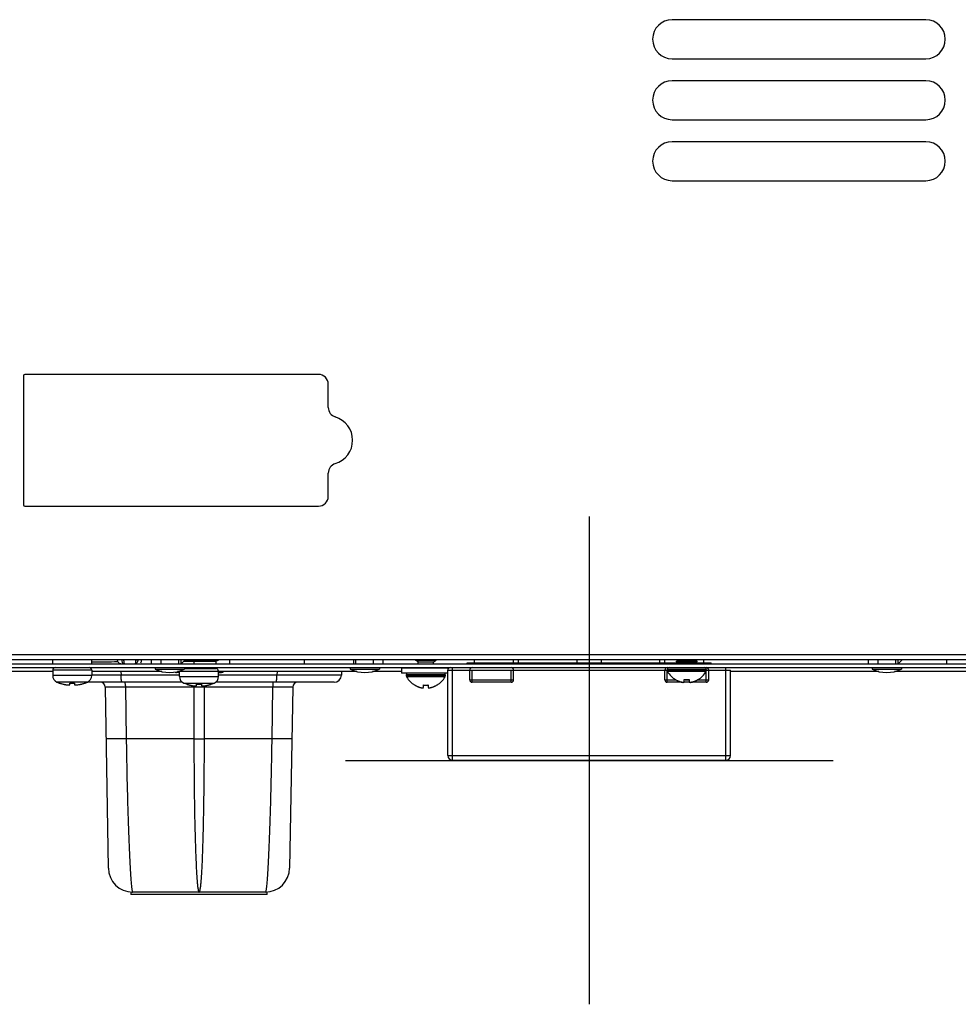
# Model space of a CAD drawing. Units: millimetres. Extents: x 333 to 5627, y 435 to 3897.
# Drawn here: x 3541 to 3734, y 3061 to 3263 of the extents above; entities that cross this region are included whole.
import ezdxf

# ---------------------------------------------------------------- set-up
doc = ezdxf.new("R2010")
doc.units = ezdxf.units.MM
doc.header["$LTSCALE"] = 330
doc.layers.get('0').update_dxf_attribs({"linetype": 'CONTINUOUS'})
doc.layers.add('GEOM', color=7, linetype='CONTINUOUS')

msp = doc.modelspace()

# ---------------------------------------------------------------- linework, layer by layer
at = {"color": 7, "linetype": 'Continuous'}
for p, q in [((3727.09, 3263.09), (3675.09, 3263.09)), ((3675.09, 3255.09), (3727.09, 3255.09)), ((3727.09, 3250.59), (3675.09, 3250.59)), ((3675.09, 3242.59), (3727.09, 3242.59)), ((3727.09, 3238.09), (3675.09, 3238.09)), ((3675.09, 3230.09), (3727.09, 3230.09)), ((3542.09, 3190.09), (3542.09, 3163.69)), ((3602.59, 3190.39), (3542.39, 3190.39)), ((3604.59, 3183.6), (3604.59, 3188.39)), ((3604.59, 3165.39), (3604.59, 3170.18)), ((3542.39, 3163.39), (3602.59, 3163.39)), ((3976.09, 3132.89), (3180.09, 3132.89)), ((3178.99, 3131.09), (3977.19, 3131.09)), ((3976.09, 3131.89), (3180.09, 3131.89)), ((3180.09, 3130.29), (3976.08, 3130.29)), ((3548.09, 3131.09), (3548.09, 3131.89)), ((3556.09, 3131.09), (3556.09, 3131.89)), ((3561.51, 3131.45), (3561.47, 3131.45)), ((3561.69, 3131.09), (3561.69, 3131.23)), ((3568.34, 3131.09), (3568.34, 3131.89)), ((3569.09, 3130.29), (3569.09, 3129.99)), ((3569.09, 3129.99), (3575.09, 3129.99)), ((3570.34, 3131.09), (3570.34, 3131.89)), ((3573.94, 3131.09), (3573.94, 3131.89)), ((3574.39, 3131.89), (3574.39, 3131.09)), ((3574.44, 3131.09), (3575.24, 3131.89)), ((3574.94, 3131.59), (3581.59, 3131.59)), ((3575.09, 3130.29), (3575.09, 3129.99)), ((3575.09, 3130.09), (3581.59, 3130.09)), ((3576.09, 3130.09), (3576.09, 3130.28)), ((3576.09, 3130.09), (3576.09, 3130.28)), ((3576.1, 3131.89), (3576.1, 3131.79)), ((3577.08, 3131.09), (3577.08, 3131.59)), ((3580.08, 3131.89), (3580.08, 3131.79)), ((3580.09, 3130.09), (3580.09, 3130.28)), ((3580.09, 3130.09), (3580.09, 3130.28)), ((3582.07, 3131.79), (3581.47, 3131.59)), ((3581.59, 3131.09), (3581.59, 3131.59)), ((3582.07, 3131.89), (3582.07, 3131.79)), ((3584.44, 3131.09), (3584.44, 3131.89)), ((3599.74, 3131.09), (3599.74, 3131.89)), ((3609.09, 3130.29), (3609.09, 3129.99)), ((3609.09, 3129.99), (3615.09, 3129.99)), ((3609.79, 3131.89), (3609.79, 3131.09)), ((3610.24, 3131.09), (3610.24, 3131.89)), ((3613.84, 3131.09), (3613.84, 3131.89)), ((3615.09, 3130.29), (3615.09, 3129.99)), ((3615.84, 3131.09), (3615.84, 3131.89)), ((3629.09, 3130.19), (3619.59, 3130.19)), ((3619.59, 3130.19), (3619.59, 3129.19)), ((3622.49, 3131.79), (3622.49, 3131.89)), ((3622.49, 3131.79), (3626.69, 3131.79)), ((3622.99, 3131.5), (3622.49, 3131.79)), ((3622.84, 3130.19), (3622.66, 3130.29)), ((3622.99, 3131.5), (3626.19, 3131.5)), ((3622.99, 3131.09), (3622.99, 3131.5)), ((3626.19, 3131.5), (3626.69, 3131.79)), ((3626.19, 3131.09), (3626.19, 3131.5)), ((3626.34, 3130.19), (3626.52, 3130.29)), ((3626.69, 3131.79), (3626.69, 3131.89)), ((3633.09, 3131.29), (3676.33, 3131.29)), ((3633.09, 3131.09), (3633.09, 3131.29)), ((3634.59, 3131.29), (3634.59, 3131.89)), ((3642.59, 3131.29), (3642.59, 3131.89)), ((3643.59, 3131.29), (3643.59, 3131.89)), ((3655.59, 3131.29), (3655.59, 3131.89)), ((3660.59, 3131.29), (3660.59, 3131.89)), ((3672.59, 3131.29), (3672.59, 3131.89)), ((3673.59, 3131.29), (3673.59, 3131.89)), ((3675.99, 3131.59), (3676.49, 3131.88)), ((3675.99, 3131.59), (3680.19, 3131.59)), ((3675.99, 3131.49), (3675.99, 3131.59)), ((3675.99, 3131.49), (3680.19, 3131.49)), ((3676.49, 3131.2), (3675.99, 3131.49)), ((3676.49, 3131.88), (3676.49, 3131.89)), ((3676.49, 3131.88), (3679.69, 3131.88)), ((3676.49, 3131.2), (3679.69, 3131.2)), ((3679.69, 3131.88), (3679.69, 3131.89)), ((3680.19, 3131.59), (3679.69, 3131.88)), ((3679.69, 3131.2), (3680.19, 3131.49)), ((3679.84, 3131.29), (3683.09, 3131.29)), ((3680.19, 3131.49), (3680.19, 3131.59)), ((3681.59, 3131.29), (3681.59, 3131.89)), ((3683.09, 3131.09), (3683.09, 3131.29)), ((3715.34, 3131.09), (3715.34, 3131.89)), ((3716.09, 3130.29), (3716.09, 3129.99)), ((3716.09, 3129.99), (3722.09, 3129.99)), ((3717.34, 3131.09), (3717.34, 3131.89)), ((3720.94, 3131.09), (3720.94, 3131.89)), ((3721.39, 3131.89), (3721.39, 3131.09)), ((3721.44, 3131.09), (3722.24, 3131.89)), ((3722.09, 3130.29), (3722.09, 3129.99)), ((3731.44, 3131.09), (3731.44, 3131.89)), ((3548.09, 3129.49), (3530.42, 3129.49)), ((3556.09, 3129.79), (3548.09, 3129.79)), ((3548.09, 3129.79), (3548.09, 3128.69)), ((3556.09, 3128.69), (3548.09, 3128.69)), ((3556.09, 3129.79), (3556.09, 3128.69)), ((3570.48, 3129.49), (3556.09, 3129.49)), ((3562.11, 3128.74), (3561.36, 3128.74)), ((3562.08, 3129.49), (3562.11, 3128.74)), ((3574.09, 3128.74), (3562.11, 3128.74)), ((3574.09, 3129.29), (3573.47, 3129.29)), ((3574.09, 3129.49), (3573.69, 3129.49)), ((3574.09, 3129.59), (3582.09, 3129.59)), ((3574.09, 3128.49), (3574.09, 3129.59)), ((3574.09, 3128.49), (3582.09, 3128.49)), ((3582.09, 3128.49), (3582.09, 3129.59)), ((3610.48, 3129.49), (3582.09, 3129.49)), ((3582.09, 3129.29), (3582.7, 3129.29)), ((3594.07, 3128.74), (3582.09, 3128.74)), ((3594.1, 3129.49), (3594.07, 3128.74)), ((3594.82, 3128.74), (3594.07, 3128.74)), ((3607.31, 3129.49), (3607.28, 3128.74)), ((3619.59, 3129.49), (3613.69, 3129.49)), ((3629.09, 3129.19), (3619.59, 3129.19)), ((3628.59, 3128.79), (3620.59, 3128.79)), ((3620.59, 3128.79), (3620.59, 3128.59)), ((3628.59, 3128.59), (3620.59, 3128.59)), ((3628.53, 3128.39), (3620.64, 3128.39)), ((3628.59, 3128.79), (3628.59, 3128.59)), ((3629.09, 3129.79), (3674.09, 3129.79)), ((3629.09, 3112.29), (3629.09, 3129.79)), ((3633.59, 3127.79), (3633.59, 3129.79)), ((3634.09, 3127.29), (3634.09, 3129.79)), ((3642.09, 3127.29), (3642.09, 3129.79)), ((3642.59, 3127.79), (3642.59, 3129.79)), ((3673.59, 3127.79), (3673.59, 3129.79)), ((3682.09, 3129.89), (3674.09, 3129.89)), ((3674.09, 3129.89), (3674.09, 3129.69)), ((3682.09, 3129.69), (3674.09, 3129.69)), ((3674.09, 3127.29), (3674.09, 3129.69)), ((3682.03, 3129.49), (3674.14, 3129.49)), ((3682.09, 3129.89), (3682.09, 3129.69)), ((3682.09, 3129.79), (3687.09, 3129.79)), ((3682.09, 3127.29), (3682.09, 3129.79)), ((3682.59, 3127.79), (3682.59, 3129.79)), ((3687.09, 3112.29), (3687.09, 3129.79)), ((3717.48, 3129.49), (3687.09, 3129.49)), ((3757.48, 3129.49), (3720.69, 3129.49)), ((3555.22, 3127.33), (3548.96, 3127.33)), ((3549.59, 3127.08), (3548.96, 3127.33)), ((3549.59, 3127.08), (3549.59, 3127.1)), ((3551.59, 3126.75), (3551.59, 3127.1)), ((3552.59, 3127.1), (3552.59, 3126.75)), ((3554.59, 3127.08), (3555.22, 3127.33)), ((3554.59, 3127.1), (3554.59, 3127.08)), ((3574.72, 3127.29), (3555.12, 3127.29)), ((3574.96, 3127.13), (3581.22, 3127.13)), ((3575.58, 3126.88), (3574.96, 3127.13)), ((3575.59, 3126.88), (3575.59, 3126.9)), ((3577.59, 3126.55), (3577.59, 3126.9)), ((3578.59, 3126.9), (3578.59, 3126.55)), ((3580.59, 3126.88), (3581.22, 3127.13)), ((3580.59, 3126.9), (3580.59, 3126.88)), ((3605.78, 3127.29), (3581.46, 3127.29)), ((3622.29, 3126.71), (3622.29, 3126.75)), ((3624.09, 3126.2), (3624.09, 3126.75)), ((3625.09, 3126.75), (3625.09, 3126.2)), ((3626.89, 3126.75), (3626.89, 3126.71)), ((3633.59, 3127.79), (3642.59, 3127.79)), ((3642.09, 3127.29), (3634.09, 3127.29)), ((3673.59, 3127.79), (3675.88, 3127.79)), ((3677.09, 3127.29), (3674.09, 3127.29)), ((3675.79, 3127.81), (3675.79, 3127.85)), ((3677.59, 3127.3), (3677.59, 3127.85)), ((3678.59, 3127.79), (3677.59, 3127.79)), ((3678.59, 3127.29), (3677.59, 3127.29)), ((3678.59, 3127.85), (3678.59, 3127.3)), ((3682.09, 3127.29), (3679.09, 3127.29)), ((3680.29, 3127.79), (3682.59, 3127.79)), ((3680.39, 3127.85), (3680.39, 3127.81)), ((3686.09, 3111.29), (3630.09, 3111.29)), ((3592.09, 3083.79), (3564.09, 3083.79))]:
    msp.add_line(p, q, dxfattribs=at)
at = {"color": 1}
for p, q in [((3658.09, 3161.29), (3658.09, 3061.29)), ((3608.09, 3111.29), (3708.09, 3111.29))]:
    msp.add_line(p, q, dxfattribs=at)
at = {"color": 9, "linetype": 'Continuous'}
for p, q in [((3630.09, 3111.29), (3630.09, 3130.29)), ((3686.09, 3111.29), (3686.09, 3130.29)), ((3629.09, 3112.29), (3687.09, 3112.29))]:
    msp.add_line(p, q, dxfattribs=at)
at = {"color": 7, "linetype": 'Continuous'}
for centre, radius, start, end in [((3675.09, 3259.09), 4, 90, 270), ((3727.09, 3259.09), 4, 270, 90), ((3675.09, 3246.59), 4, 90, 270), ((3727.09, 3246.59), 4, 270, 90), ((3675.09, 3234.09), 4, 90, 270), ((3727.09, 3234.09), 4, 270, 90), ((3542.39, 3190.09), 0.3, 90, 180), ((3602.59, 3188.39), 2, 0, 90), ((3606.59, 3183.6), 2, 180, 253.3985), ((3604.59, 3176.89), 5, 286.6015, 73.3985), ((3606.59, 3170.18), 2, 106.6015, 180), ((3602.59, 3165.39), 2, 270, 360), ((3542.39, 3163.69), 0.3, 180, 270), ((3548.59, 3129.79), 0.5, 90, 180), ((3555.59, 3129.79), 0.5, 0, 90), ((3584.97, 3134.89), 22.55, 187.631, 188.1229), ((3574.92, 3133.45), 12.4, 188.1384, 188.655), ((3552.86, 3133.45), 12.4, 351.345, 351.8616), ((3542.81, 3134.89), 22.55, 351.8771, 352.369), ((3572.09, 3136.07), 6.78, 243.732, 296.268), ((3581.04, 3134.57), 2.95, 278.36, 280.3521), ((3581.59, 3129.59), 0.5, 0, 90), ((3612.09, 3136.07), 6.78, 243.732, 296.268), ((3629.59, 3129.79), 0.5, 90, 180), ((3634.09, 3129.79), 0.5, 90, 180), ((3642.09, 3129.79), 0.5, 0, 90), ((3674.09, 3129.79), 0.5, 90, 180), ((3674.49, 3129.89), 0.4, 90, 180), ((3681.69, 3129.89), 0.4, 0, 90), ((3682.09, 3129.79), 0.5, 0, 90), ((3719.09, 3136.07), 6.78, 243.732, 296.268), ((3549.59, 3128.69), 1.5, 180, 245.2801), ((3554.59, 3128.69), 1.5, 294.7199, 360), ((3573.47, 3129.79), 0.5, 234.5536, 270), ((3575.59, 3128.49), 1.5, 180, 245.2801), ((3580.59, 3128.49), 1.5, 294.7199, 360), ((3582.7, 3129.79), 0.5, 270, 322.9569), ((3605.78, 3128.79), 1.5, 270, 358), ((3620.99, 3128.79), 0.4, 90, 180), ((3620.99, 3128.59), 0.4, 180, 210.3012), ((3624.79, 3130.81), 4.8, 210.3012, 238.6273), ((3624.79, 3130.81), 4.8, 210.3012, 238.6273), ((3624.39, 3130.81), 4.8, 301.3727, 329.6988), ((3624.39, 3130.81), 4.8, 301.3727, 329.6988), ((3628.19, 3128.79), 0.4, 0, 90), ((3628.19, 3128.59), 0.4, 329.6988, 360), ((3674.49, 3129.69), 0.4, 180, 210.3012), ((3678.29, 3131.91), 4.8, 210.3012, 238.6273), ((3678.29, 3131.91), 4.8, 210.3012, 238.6273), ((3677.89, 3131.91), 4.8, 301.3727, 329.6988), ((3677.89, 3131.91), 4.8, 301.3727, 329.6988), ((3681.69, 3129.69), 0.4, 329.6988, 360), ((3551.89, 3133.69), 7, 245.2801, 250.8179), ((3551.9, 3133.71), 7.01, 250.741, 252.3068), ((3551.9, 3133.72), 7.01, 252.3069, 253.8662), ((3551.9, 3133.72), 7.02, 253.8662, 254.2195), ((3551.9, 3133.73), 7.02, 254.2196, 255.4252), ((3551.91, 3133.73), 7.03, 255.4251, 256.0151), ((3551.91, 3133.74), 7.04, 256.0152, 256.9892), ((3551.91, 3133.75), 7.04, 256.9892, 257.7318), ((3551.91, 3133.76), 7.05, 257.7318, 258.5614), ((3551.91, 3133.77), 7.07, 258.5614, 259.4226), ((3551.92, 3133.79), 7.09, 259.4225, 260.136), ((3551.92, 3133.81), 7.11, 260.1363, 261.1566), ((3551.93, 3133.84), 7.14, 261.1563, 261.7036), ((3551.93, 3133.89), 7.19, 261.7052, 263.2535), ((3551.34, 3130.94), 4.2, 266.6176, 268.3314), ((3551.34, 3131), 4.25, 268.3283, 268.8891), ((3551.34, 3131.02), 4.27, 268.8896, 270.0287), ((3551.34, 3131.02), 4.28, 270.0278, 270.8511), ((3551.34, 3131), 4.26, 270.8511, 271.7144), ((3551.34, 3130.94), 4.2, 271.7116, 273.3826), ((3552.09, 3134.25), 7.17, 266.0041, 268.6706), ((3552.09, 3134.26), 7.18, 268.6697, 271.3303), ((3552.09, 3134.25), 7.17, 271.3294, 273.9959), ((3552.84, 3130.94), 4.2, 266.6174, 268.2884), ((3552.84, 3131), 4.26, 268.2856, 269.1489), ((3552.84, 3131.02), 4.28, 269.1489, 269.9722), ((3552.84, 3131.02), 4.27, 269.9713, 271.1104), ((3552.84, 3131), 4.25, 271.1109, 271.6717), ((3552.84, 3130.94), 4.2, 271.6686, 273.3824), ((3552.24, 3133.89), 7.19, 276.7465, 278.2948), ((3552.25, 3133.84), 7.14, 278.2964, 278.8437), ((3552.26, 3133.81), 7.11, 278.8434, 279.8637), ((3552.26, 3133.79), 7.09, 279.864, 280.5775), ((3552.26, 3133.77), 7.07, 280.5774, 281.4385), ((3552.27, 3133.76), 7.05, 281.4386, 282.2682), ((3552.27, 3133.75), 7.04, 282.2682, 283.0108), ((3552.27, 3133.74), 7.04, 283.0108, 283.9848), ((3552.27, 3133.73), 7.03, 283.9849, 284.5749), ((3552.27, 3133.73), 7.02, 284.5748, 285.7804), ((3552.27, 3133.72), 7.02, 285.7805, 286.1338), ((3552.28, 3133.72), 7.01, 286.1338, 287.6931), ((3552.28, 3133.71), 7.01, 287.6932, 289.259), ((3552.29, 3133.69), 7, 289.1821, 294.7199), ((3577.9, 3133.51), 7.01, 250.741, 252.3068), ((3577.9, 3133.52), 7.01, 252.3069, 253.8662), ((3577.9, 3133.52), 7.02, 253.8662, 254.2195), ((3577.9, 3133.53), 7.02, 254.2196, 255.4252), ((3577.91, 3133.53), 7.03, 255.4251, 256.0151), ((3577.91, 3133.54), 7.04, 256.0152, 256.9892), ((3577.91, 3133.55), 7.04, 256.9892, 257.7318), ((3577.91, 3133.56), 7.05, 257.7318, 258.5614), ((3577.91, 3133.57), 7.07, 258.5614, 259.4226), ((3577.92, 3133.59), 7.09, 259.4225, 260.136), ((3577.92, 3133.61), 7.11, 260.1363, 261.1566), ((3578.25, 3131.03), 4.68, 251.535, 252.6227), ((3577.93, 3133.64), 7.14, 261.1563, 261.7036), ((3578.24, 3131.02), 4.67, 252.6228, 253.6051), ((3577.93, 3133.69), 7.19, 261.7052, 263.2535), ((3578.23, 3130.99), 4.64, 253.6036, 255.6824), ((3571.66, 3126.3), 5.39, 2.0682, 2.212), ((3577.34, 3130.74), 4.2, 266.6174, 268.2884), ((3577.34, 3128.49), 2.01, 262.7259, 264.7415), ((3577.34, 3128.46), 1.98, 264.7442, 265.3991), ((3577.34, 3128.45), 1.97, 265.3984, 266.7833), ((3577.34, 3130.8), 4.26, 268.2856, 269.1489), ((3577.34, 3128.44), 1.96, 266.7841, 267.6235), ((3577.34, 3128.43), 1.96, 267.6234, 268.8455), ((3577.34, 3130.82), 4.28, 269.1489, 269.9722), ((3577.34, 3128.43), 1.95, 268.8459, 270.9258), ((3577.34, 3130.82), 4.27, 269.9713, 271.1104), ((3577.34, 3128.43), 1.95, 270.9261, 271.9964), ((3577.34, 3128.44), 1.96, 271.9964, 273.0228), ((3577.34, 3130.8), 4.25, 271.1109, 271.6717), ((3577.34, 3128.45), 1.97, 273.0233, 274.286), ((3577.34, 3130.74), 4.2, 271.6686, 273.3824), ((3577.34, 3128.46), 1.98, 274.2856, 275.1372), ((3577.33, 3128.48), 2.01, 275.1401, 277.2744), ((3578.09, 3134.04), 7.16, 266.0031, 267.3352), ((3578.09, 3134.05), 7.17, 267.335, 268.0663), ((3578.09, 3134.06), 7.18, 268.0663, 268.667), ((3578.09, 3134.06), 7.18, 268.667, 270), ((3578.09, 3134.06), 7.18, 270, 271.333), ((3578.09, 3134.06), 7.18, 271.333, 271.9337), ((3578.09, 3134.05), 7.17, 271.9337, 272.665), ((3578.09, 3134.04), 7.16, 272.6648, 273.9969), ((3578.84, 3130.74), 4.2, 266.6176, 268.3314), ((3578.84, 3128.48), 2.01, 262.7256, 264.8598), ((3578.84, 3128.46), 1.98, 264.8627, 265.7144), ((3578.84, 3128.45), 1.97, 265.714, 266.9766), ((3578.84, 3130.8), 4.25, 268.3283, 268.8891), ((3578.84, 3128.44), 1.96, 266.9771, 268.0037), ((3578.84, 3130.82), 4.27, 268.8896, 270.0287), ((3578.84, 3128.43), 1.95, 268.0037, 269.0738), ((3578.84, 3128.43), 1.95, 269.0741, 270.1995), ((3578.84, 3130.82), 4.28, 270.0278, 270.8511), ((3578.84, 3128.43), 1.95, 270.1995, 271.1541), ((3578.84, 3128.43), 1.95, 271.1545, 272.3767), ((3578.84, 3130.8), 4.26, 270.8511, 271.7144), ((3578.84, 3128.44), 1.96, 272.3765, 273.2159), ((3578.84, 3128.45), 1.97, 273.2167, 274.6016), ((3578.84, 3130.74), 4.2, 271.7116, 273.3826), ((3578.84, 3128.46), 1.98, 274.6009, 275.2558), ((3578.83, 3128.49), 2.01, 275.2585, 277.2741), ((3578.24, 3133.69), 7.19, 276.7465, 278.2948), ((3577.94, 3130.99), 4.64, 284.3176, 286.3964), ((3584.52, 3126.3), 5.39, 177.788, 177.9318), ((3577.93, 3131.02), 4.67, 286.3949, 287.3772), ((3578.25, 3133.64), 7.14, 278.2964, 278.8437), ((3577.93, 3131.03), 4.68, 287.3773, 288.465), ((3578.26, 3133.61), 7.11, 278.8434, 279.8637), ((3578.26, 3133.59), 7.09, 279.864, 280.5775), ((3578.26, 3133.57), 7.07, 280.5774, 281.4385), ((3578.27, 3133.56), 7.05, 281.4386, 282.2682), ((3578.27, 3133.55), 7.04, 282.2682, 283.0108), ((3578.27, 3133.54), 7.04, 283.0108, 283.9848), ((3578.27, 3133.53), 7.03, 283.9849, 284.5749), ((3578.27, 3133.53), 7.02, 284.5748, 285.7804), ((3578.27, 3133.52), 7.02, 285.7805, 286.1338), ((3578.28, 3133.52), 7.01, 286.1338, 287.6931), ((3578.28, 3133.51), 7.01, 287.6932, 289.259), ((3624.77, 3130.8), 4.75, 238.4659, 241.0313), ((3624.77, 3130.79), 4.75, 241.0316, 241.9926), ((3624.77, 3130.79), 4.75, 241.9926, 243.3187), ((3624.77, 3130.79), 4.74, 243.3188, 244.4598), ((3624.77, 3130.79), 4.74, 244.4598, 245.4278), ((3624.77, 3130.78), 4.73, 245.4278, 246.6825), ((3624.76, 3130.78), 4.73, 246.6826, 247.4526), ((3624.76, 3130.77), 4.72, 247.4524, 248.9975), ((3624.76, 3130.76), 4.72, 248.9977, 249.4819), ((3624.75, 3130.75), 4.7, 249.4813, 251.5344), ((3624.75, 3130.73), 4.68, 251.535, 252.6227), ((3624.74, 3130.72), 4.67, 252.6228, 253.6051), ((3624.73, 3130.69), 4.64, 253.6036, 255.6824), ((3623.84, 3128.19), 2.01, 262.7259, 264.7415), ((3623.84, 3128.16), 1.98, 264.7442, 265.3991), ((3623.84, 3128.15), 1.97, 265.3984, 266.7833), ((3623.84, 3128.14), 1.96, 266.7841, 267.6235), ((3623.84, 3128.13), 1.96, 267.6234, 268.8455), ((3623.84, 3128.13), 1.95, 268.8459, 270.9258), ((3623.84, 3128.13), 1.95, 270.9261, 271.9964), ((3623.84, 3128.14), 1.96, 271.9964, 273.0228), ((3623.84, 3128.15), 1.97, 273.0233, 274.286), ((3623.84, 3128.16), 1.98, 274.2856, 275.1372), ((3623.83, 3128.18), 2.01, 275.1401, 277.2744), ((3624.59, 3130.5), 3.79, 262.4006, 267.4511), ((3624.59, 3130.49), 3.77, 267.455, 270), ((3624.59, 3130.49), 3.77, 270, 272.545), ((3624.59, 3130.5), 3.79, 272.5489, 277.5994), ((3625.34, 3128.18), 2.01, 262.7256, 264.8598), ((3625.34, 3128.16), 1.98, 264.8627, 265.7144), ((3625.34, 3128.15), 1.97, 265.714, 266.9766), ((3625.34, 3128.14), 1.96, 266.9771, 268.0037), ((3625.34, 3128.13), 1.95, 268.0037, 269.0738), ((3625.34, 3128.13), 1.95, 269.0741, 270.1995), ((3625.34, 3128.13), 1.95, 270.1995, 271.1541), ((3625.34, 3128.13), 1.95, 271.1545, 272.3767), ((3625.34, 3128.14), 1.96, 272.3765, 273.2159), ((3625.34, 3128.15), 1.97, 273.2167, 274.6016), ((3625.34, 3128.16), 1.98, 274.6009, 275.2558), ((3625.33, 3128.19), 2.01, 275.2585, 277.2741), ((3624.44, 3130.69), 4.64, 284.3176, 286.3964), ((3624.43, 3130.72), 4.67, 286.3949, 287.3772), ((3624.43, 3130.73), 4.68, 287.3773, 288.465), ((3624.42, 3130.75), 4.7, 288.4656, 290.5187), ((3624.42, 3130.76), 4.72, 290.5181, 291.0023), ((3624.42, 3130.77), 4.72, 291.0025, 292.5476), ((3624.41, 3130.78), 4.73, 292.5474, 293.3174), ((3624.41, 3130.78), 4.73, 293.3175, 294.5722), ((3624.41, 3130.79), 4.74, 294.5722, 295.5402), ((3624.41, 3130.79), 4.74, 295.5402, 296.6812), ((3624.41, 3130.79), 4.75, 296.6813, 298.0074), ((3624.4, 3130.79), 4.75, 298.0074, 298.9684), ((3624.4, 3130.8), 4.75, 298.9687, 301.5341), ((3634.09, 3127.79), 0.5, 180, 270), ((3642.09, 3127.79), 0.5, 270, 360), ((3674.09, 3127.79), 0.5, 180, 270), ((3678.27, 3131.9), 4.75, 238.4659, 241.0313), ((3678.27, 3131.89), 4.75, 241.0316, 241.9926), ((3678.27, 3131.89), 4.75, 241.9926, 243.3187), ((3678.27, 3131.89), 4.74, 243.3188, 244.4598), ((3678.27, 3131.89), 4.74, 244.4598, 245.4278), ((3678.27, 3131.88), 4.73, 245.4278, 246.6825), ((3678.26, 3131.88), 4.73, 246.6826, 247.4526), ((3678.26, 3131.87), 4.72, 247.4524, 248.9975), ((3678.26, 3131.86), 4.72, 248.9977, 249.4819), ((3678.25, 3131.85), 4.7, 249.4813, 251.5344), ((3678.25, 3131.83), 4.68, 251.535, 252.6227), ((3678.24, 3131.82), 4.67, 252.6228, 253.6051), ((3678.23, 3131.79), 4.64, 253.6036, 255.6824), ((3677.34, 3129.29), 2.01, 262.7259, 264.7415), ((3677.34, 3129.26), 1.98, 264.7442, 265.3991), ((3677.34, 3129.25), 1.97, 265.3984, 266.7833), ((3677.34, 3129.24), 1.96, 266.7841, 267.6235), ((3677.34, 3129.23), 1.96, 267.6234, 268.8455), ((3677.34, 3129.23), 1.95, 268.8459, 270.9258), ((3677.34, 3129.23), 1.95, 270.9261, 271.9964), ((3677.34, 3129.24), 1.96, 271.9964, 273.0228), ((3677.34, 3129.25), 1.97, 273.0233, 274.286), ((3677.34, 3129.26), 1.98, 274.2856, 275.1372), ((3677.33, 3129.28), 2.01, 275.1401, 277.2744), ((3678.09, 3131.6), 3.79, 262.4006, 267.4511), ((3678.09, 3131.59), 3.77, 267.455, 270), ((3678.09, 3131.59), 3.77, 270, 272.545), ((3678.09, 3131.6), 3.79, 272.5489, 277.5994), ((3678.84, 3129.28), 2.01, 262.7256, 264.8598), ((3678.84, 3129.26), 1.98, 264.8627, 265.7144), ((3678.84, 3129.25), 1.97, 265.714, 266.9766), ((3678.84, 3129.24), 1.96, 266.9771, 268.0037), ((3678.84, 3129.23), 1.95, 268.0037, 269.0738), ((3678.84, 3129.23), 1.95, 269.0741, 270.1995), ((3678.84, 3129.23), 1.95, 270.1995, 271.1541), ((3678.84, 3129.23), 1.95, 271.1545, 272.3767), ((3678.84, 3129.24), 1.96, 272.3765, 273.2159), ((3678.84, 3129.25), 1.97, 273.2167, 274.6016), ((3678.84, 3129.26), 1.98, 274.6009, 275.2558), ((3678.83, 3129.29), 2.01, 275.2585, 277.2741), ((3677.94, 3131.79), 4.64, 284.3176, 286.3964), ((3677.93, 3131.82), 4.67, 286.3949, 287.3772), ((3677.93, 3131.83), 4.68, 287.3773, 288.465), ((3677.92, 3131.85), 4.7, 288.4656, 290.5187), ((3677.92, 3131.86), 4.72, 290.5181, 291.0023), ((3677.92, 3131.87), 4.72, 291.0025, 292.5476), ((3677.91, 3131.88), 4.73, 292.5474, 293.3174), ((3677.91, 3131.88), 4.73, 293.3175, 294.5722), ((3677.91, 3131.89), 4.74, 294.5722, 295.5402), ((3677.91, 3131.89), 4.74, 295.5402, 296.6812), ((3677.91, 3131.89), 4.75, 296.6813, 298.0074), ((3677.9, 3131.89), 4.75, 298.0074, 298.9684), ((3677.9, 3131.9), 4.75, 298.9687, 301.5341), ((3682.09, 3127.79), 0.5, 270, 360), ((3630.09, 3112.29), 1, 180, 270), ((3686.09, 3112.29), 1, 270, 360)]:
    msp.add_arc(centre, radius, start, end, dxfattribs=at)
for points in [[(3561.47, 3131.45), (3559.68, 3131.46), (3557.88, 3131.39), (3556.09, 3131.41)], [(3577.1, 3131.66), (3576.77, 3131.69), (3576.43, 3131.74), (3576.1, 3131.79)], [(3582.07, 3131.79), (3581.91, 3131.74), (3581.74, 3131.69), (3581.57, 3131.66)]]:
    msp.add_open_spline(points, degree=3, dxfattribs=at)
for points, knots in [([(3561.47, 3131.5), (3561.46, 3131.53), (3561.4, 3131.65), (3561.36, 3131.79), (3561.35, 3131.89)], [0, 0, 0, 0, 0.241675, 1, 1, 1, 1]), ([(3561.69, 3131.23), (3561.66, 3131.24), (3561.58, 3131.32), (3561.51, 3131.42), (3561.47, 3131.5)], [0, 0, 0, 0, 0.237367, 1, 1, 1, 1]), ([(3562.04, 3131.09), (3562.01, 3131.09), (3561.88, 3131.1), (3561.76, 3131.16), (3561.69, 3131.23)], [0, 0, 0, 0, 0.242127, 1, 1, 1, 1]), ([(3562.23, 3131.89), (3562.23, 3131.86), (3562.24, 3131.76), (3562.26, 3131.66), (3562.28, 3131.59)], [0, 0, 0, 0, 0.257588, 1, 1, 1, 1]), ([(3562.28, 3131.59), (3562.3, 3131.52), (3562.36, 3131.38), (3562.48, 3131.22), (3562.63, 3131.12), (3562.74, 3131.09), (3562.8, 3131.09)], [0, 0, 0, 0, 0.294157, 0.556143, 0.787697, 1, 1, 1, 1]), ([(3562.58, 3131.89), (3562.58, 3131.87), (3562.59, 3131.8), (3562.61, 3131.74), (3562.64, 3131.7)], [0, 0, 0, 0, 0.273417, 1, 1, 1, 1]), ([(3562.66, 3131.59), (3562.67, 3131.52), (3562.69, 3131.4), (3562.72, 3131.24), (3562.75, 3131.15), (3562.78, 3131.09), (3562.8, 3131.09)], [0, 0, 0, 0, 0.398639, 0.707275, 0.907852, 1, 1, 1, 1]), ([(3565.12, 3131.59), (3565.11, 3131.52), (3565.09, 3131.4), (3565.05, 3131.24), (3565.03, 3131.15), (3565, 3131.09), (3564.98, 3131.09)], [0, 0, 0, 0, 0.398639, 0.707275, 0.907852, 1, 1, 1, 1]), ([(3565.49, 3131.59), (3565.47, 3131.52), (3565.42, 3131.38), (3565.3, 3131.22), (3565.15, 3131.12), (3565.04, 3131.09), (3564.98, 3131.09)], [0, 0, 0, 0, 0.294157, 0.556143, 0.787697, 1, 1, 1, 1]), ([(3565.2, 3131.89), (3565.19, 3131.87), (3565.18, 3131.8), (3565.16, 3131.74), (3565.14, 3131.7)], [0, 0, 0, 0, 0.273417, 1, 1, 1, 1]), ([(3565.55, 3131.89), (3565.54, 3131.86), (3565.54, 3131.76), (3565.52, 3131.66), (3565.49, 3131.59)], [0, 0, 0, 0, 0.257588, 1, 1, 1, 1]), ([(3566.29, 3131.89), (3566.28, 3131.76), (3566.24, 3131.53), (3566.15, 3131.31), (3566.09, 3131.22)], [0, 0, 0, 0, 0.548563, 1, 1, 1, 1]), ([(3566.24, 3131.59), (3566.23, 3131.55), (3566.2, 3131.43), (3566.14, 3131.3), (3566.09, 3131.22)], [0, 0, 0, 0, 0.278928, 1, 1, 1, 1]), ([(3566.29, 3131.89), (3566.28, 3131.86), (3566.27, 3131.76), (3566.26, 3131.66), (3566.24, 3131.59)], [0, 0, 0, 0, 0.256996, 1, 1, 1, 1]), ([(3576.1, 3131.79), (3576, 3131.76), (3575.64, 3131.65), (3575.26, 3131.6), (3574.97, 3131.62)], [0, 0, 0, 0, 0.255191, 1, 1, 1, 1]), ([(3580.08, 3131.79), (3579.59, 3131.71), (3578.6, 3131.59), (3577.6, 3131.61), (3577.1, 3131.66)], [0, 0, 0, 0, 0.500049, 1, 1, 1, 1]), ([(3581.47, 3131.64), (3581.24, 3131.61), (3580.76, 3131.6), (3580.3, 3131.72), (3580.08, 3131.79)], [0, 0, 0, 0, 0.495115, 1, 1, 1, 1]), ([(3561.36, 3128.74), (3560.9, 3128.74), (3559.14, 3128.73), (3557.38, 3128.73), (3556.08, 3128.73)], [0, 0, 0, 0, 0.26341, 1, 1, 1, 1]), ([(3562.37, 3127.29), (3562.32, 3127.29), (3562.23, 3127.47), (3562.17, 3127.75), (3562.12, 3128.21), (3562.11, 3128.55), (3562.11, 3128.74)], [0, 0, 0, 0, 0.097657, 0.31284, 0.6278, 1, 1, 1, 1]), ([(3593.81, 3127.29), (3593.86, 3127.29), (3593.95, 3127.47), (3594, 3127.75), (3594.06, 3128.21), (3594.07, 3128.55), (3594.07, 3128.74)], [0, 0, 0, 0, 0.097657, 0.31284, 0.6278, 1, 1, 1, 1]), ([(3607.28, 3128.74), (3607.28, 3128.73), (3607.25, 3128.74), (3607.22, 3128.73), (3607.14, 3128.73), (3607.05, 3128.73), (3606.92, 3128.73), (3606.7, 3128.73), (3606.35, 3128.73), (3605.85, 3128.73), (3605.25, 3128.72), (3604.55, 3128.72), (3603.75, 3128.72), (3602.87, 3128.72), (3601.54, 3128.72), (3599.7, 3128.73), (3597.33, 3128.73), (3595.67, 3128.73), (3594.82, 3128.74)], [0, 0, 0, 0, 0.001153, 0.004573, 0.01026, 0.018205, 0.028394, 0.04081, 0.07223, 0.112244, 0.160568, 0.216861, 0.280722, 0.351699, 0.429287, 0.602046, 0.794098, 1, 1, 1, 1])]:
    msp.add_open_spline(points, degree=3, knots=knots, dxfattribs=at)
at = {"layer": 'GEOM', "color": 7, "linetype": 'Continuous'}
for p, q in [((3558.86, 3126.31), (3559.5, 3089.2)), ((3597.32, 3126.31), (3596.67, 3089.2)), ((3564.09, 3084.31), (3564.09, 3083.79)), ((3591.67, 3084.29), (3564.5, 3084.29)), ((3592.09, 3083.79), (3592.09, 3084.31))]:
    msp.add_line(p, q, dxfattribs=at)
at = {"layer": 'GEOM', "color": 9, "linetype": 'Continuous'}
for p, q in [((3577.05, 3126.31), (3562.99, 3126.31)), ((3562.99, 3126.31), (3563.17, 3115.73)), ((3577.05, 3126.31), (3577.05, 3115.73)), ((3593.19, 3126.31), (3579.13, 3126.31)), ((3579.13, 3126.31), (3579.13, 3115.73)), ((3593.19, 3126.31), (3593.01, 3115.73)), ((3577.05, 3115.73), (3563.17, 3115.73)), ((3593.01, 3115.73), (3579.13, 3115.73))]:
    msp.add_line(p, q, dxfattribs=at)
at = {"layer": 'GEOM', "color": 7, "linetype": 'Continuous'}
for centre, radius, start, end in [((3557.86, 3126.29), 1, 1, 90), ((3598.32, 3126.29), 1, 89.9999, 179), ((3564.5, 3089.29), 5, 180.9992, 270), ((3591.67, 3089.29), 5, 270, 359.0009)]:
    msp.add_arc(centre, radius, start, end, dxfattribs=at)
at = {"layer": 'GEOM', "color": 9, "linetype": 'Continuous'}
for centre, radius, start, end in [((3571.41, 3126.29), 5.64, 0.1654, 2.0599), ((3584.77, 3126.29), 5.64, 177.9401, 179.8346), ((3578.09, 3449.16), 333.43, 269.821, 270.179)]:
    msp.add_arc(centre, radius, start, end, dxfattribs=at)
for points, knots in [([(3562.99, 3126.31), (3562.71, 3126.31), (3562.16, 3126.31), (3561.38, 3126.31), (3560.67, 3126.31), (3560.14, 3126.31), (3559.77, 3126.31), (3559.54, 3126.31), (3559.34, 3126.31), (3559.17, 3126.31), (3559.04, 3126.31), (3558.95, 3126.31), (3558.9, 3126.31), (3558.88, 3126.31), (3558.87, 3126.31), (3558.86, 3126.31), (3558.86, 3126.31)], [0, 0, 0, 0, 0.203759, 0.39494, 0.567742, 0.716904, 0.781171, 0.837892, 0.886635, 0.927031, 0.958771, 0.981613, 0.989643, 0.995388, 0.99884, 1, 1, 1, 1]), ([(3562.81, 3127.29), (3562.85, 3127.29), (3562.9, 3127.17), (3562.94, 3126.98), (3562.98, 3126.66), (3562.99, 3126.43), (3562.99, 3126.31)], [0, 0, 0, 0, 0.097661, 0.313495, 0.628813, 1, 1, 1, 1]), ([(3593.36, 3127.29), (3593.33, 3127.29), (3593.27, 3127.17), (3593.23, 3126.98), (3593.2, 3126.66), (3593.19, 3126.43), (3593.19, 3126.31)], [0, 0, 0, 0, 0.097661, 0.313495, 0.628813, 1, 1, 1, 1]), ([(3597.32, 3126.31), (3597.32, 3126.31), (3597.31, 3126.31), (3597.3, 3126.31), (3597.27, 3126.31), (3597.23, 3126.31), (3597.14, 3126.31), (3597.01, 3126.31), (3596.84, 3126.31), (3596.64, 3126.31), (3596.41, 3126.31), (3596.03, 3126.31), (3595.5, 3126.31), (3594.8, 3126.31), (3594.01, 3126.31), (3593.47, 3126.31), (3593.19, 3126.31)], [0, 0, 0, 0, 0.00116, 0.004612, 0.010357, 0.018387, 0.041229, 0.072969, 0.113365, 0.162107, 0.218829, 0.283096, 0.432258, 0.60506, 0.796241, 1, 1, 1, 1]), ([(3563.17, 3115.73), (3562.89, 3115.73), (3562.35, 3115.72), (3561.57, 3115.71), (3560.86, 3115.71), (3560.25, 3115.71), (3559.81, 3115.71), (3559.52, 3115.71), (3559.35, 3115.71), (3559.23, 3115.72), (3559.12, 3115.72), (3559.08, 3115.73), (3559.04, 3115.73), (3559.04, 3115.73)], [0, 0, 0, 0, 0.203665, 0.394745, 0.567458, 0.716551, 0.8375, 0.886239, 0.92664, 0.958403, 0.981288, 0.995145, 1, 1, 1, 1]), ([(3563.17, 3115.73), (3563.2, 3113.67), (3563.27, 3109.63), (3563.41, 3103.77), (3563.55, 3099.15), (3563.67, 3095.75), (3563.76, 3093.48), (3563.85, 3091.43), (3563.94, 3089.61), (3564.04, 3088.04), (3564.13, 3086.74), (3564.22, 3085.72), (3564.3, 3085.04), (3564.36, 3084.65), (3564.41, 3084.46), (3564.44, 3084.35), (3564.48, 3084.29), (3564.5, 3084.29)], [0, 0, 0, 0, 0.196575, 0.384953, 0.55789, 0.636488, 0.708844, 0.774292, 0.832241, 0.882176, 0.923661, 0.956347, 0.979973, 0.98834, 0.994405, 0.998208, 1, 1, 1, 1]), ([(3577.05, 3115.73), (3577.05, 3113.67), (3577.06, 3109.63), (3577.12, 3103.77), (3577.2, 3099.15), (3577.29, 3095.75), (3577.36, 3093.48), (3577.43, 3091.43), (3577.51, 3089.61), (3577.6, 3088.05), (3577.68, 3086.74), (3577.78, 3085.72), (3577.86, 3085.04), (3577.93, 3084.65), (3577.98, 3084.46), (3578.02, 3084.35), (3578.07, 3084.29), (3578.09, 3084.29)], [0, 0, 0, 0, 0.196543, 0.384815, 0.557617, 0.636152, 0.708454, 0.773863, 0.831789, 0.881717, 0.923213, 0.955926, 0.9796, 0.988004, 0.994121, 0.998012, 1, 1, 1, 1]), ([(3579.13, 3115.73), (3579.13, 3113.67), (3579.11, 3109.63), (3579.05, 3103.77), (3578.97, 3099.15), (3578.89, 3095.75), (3578.82, 3093.48), (3578.75, 3091.43), (3578.67, 3089.61), (3578.58, 3088.05), (3578.49, 3086.74), (3578.4, 3085.72), (3578.32, 3085.04), (3578.25, 3084.65), (3578.2, 3084.46), (3578.16, 3084.35), (3578.11, 3084.29), (3578.09, 3084.29)], [0, 0, 0, 0, 0.196543, 0.384815, 0.557617, 0.636152, 0.708454, 0.773863, 0.831789, 0.881717, 0.923213, 0.955926, 0.9796, 0.988004, 0.994121, 0.998012, 1, 1, 1, 1]), ([(3593.01, 3115.73), (3592.97, 3113.67), (3592.9, 3109.63), (3592.77, 3103.77), (3592.63, 3099.15), (3592.51, 3095.75), (3592.42, 3093.48), (3592.33, 3091.43), (3592.23, 3089.61), (3592.14, 3088.04), (3592.05, 3086.74), (3591.96, 3085.72), (3591.88, 3085.04), (3591.81, 3084.65), (3591.77, 3084.46), (3591.73, 3084.35), (3591.69, 3084.29), (3591.67, 3084.29)], [0, 0, 0, 0, 0.196575, 0.384953, 0.55789, 0.636488, 0.708844, 0.774292, 0.832241, 0.882176, 0.923661, 0.956347, 0.979973, 0.98834, 0.994405, 0.998208, 1, 1, 1, 1]), ([(3597.14, 3115.73), (3597.14, 3115.73), (3597.1, 3115.73), (3597.05, 3115.72), (3596.95, 3115.72), (3596.82, 3115.71), (3596.66, 3115.71), (3596.37, 3115.71), (3595.93, 3115.71), (3595.32, 3115.71), (3594.61, 3115.71), (3593.83, 3115.72), (3593.29, 3115.73), (3593.01, 3115.73)], [0, 0, 0, 0, 0.004855, 0.018712, 0.041597, 0.07336, 0.113761, 0.1625, 0.283449, 0.432542, 0.605255, 0.796335, 1, 1, 1, 1])]:
    msp.add_open_spline(points, degree=3, knots=knots, dxfattribs=at)
msp.add_open_spline([(3579.13, 3126.31), (3578.44, 3126.31), (3577.74, 3126.31), (3577.05, 3126.31)], degree=3, dxfattribs=at)

doc.saveas('drawing.dxf')
